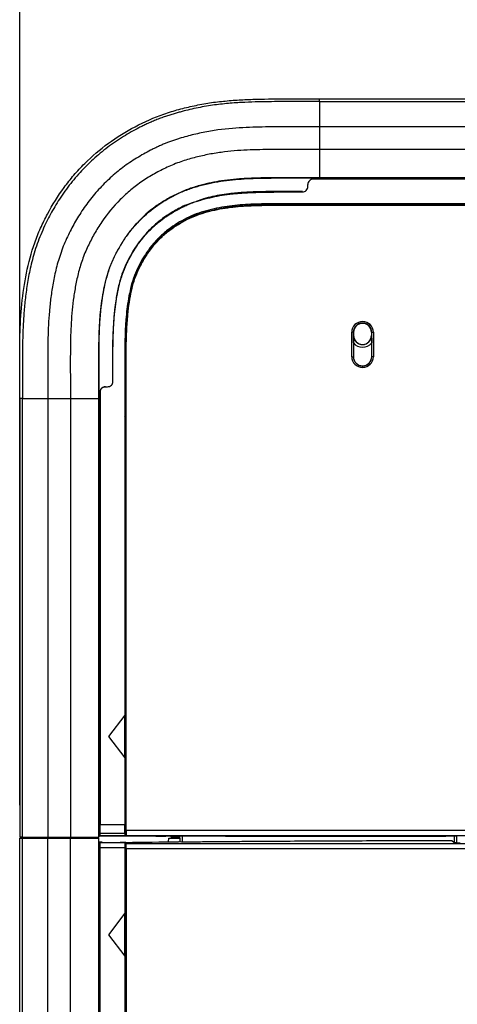
# Model space of a CAD drawing. Units: inches. Extents: x 0.3 to 16.7, y 0.1 to 10.9.
# Drawn here: x 3 to 3.6, y 6 to 7.2 of the extents above; entities that cross this region are included whole.
import ezdxf

# ---------------------------------------------------------------- set-up
doc = ezdxf.new("R2010")
doc.units = ezdxf.units.IN
doc.header["$MEASUREMENT"] = 0
doc.layers.add('FORMAT', color=7, linetype='Continuous')
doc.styles.add('SLDTEXTSTYLE2', font='TXT', dxfattribs={"width": 0.75})
doc.dimstyles.new('SLDDIMSTYLE0', dxfattribs={"dimtxt": 0.137795, "dimasz": 0.14, "dimexe": 0, "dimexo": 0.0625, "dimgap": 0.034449, "dimtad": 1, "dimdec": 6, "dimlfac": 3, "dimrnd": 1e-09, "dimzin": 12, "dimdsep": 46, "dimlunit": 5, "dimtxsty": 'SLDTEXTSTYLE2', "dimblk1": 'CLOSED', "dimblk2": 'CLOSED', "dimsah": 1, "dimcen": 0.09, "dimadec": 0, "dimazin": 3, "dimtfac": 1, "dimtofl": 0, "dimtmove": 0, "dimatfit": 3, "dimldrblk": 'CLOSED', "dimfxl": 1, "dimfrac": 2, "dimtolj": 1, "dimtzin": 12, "dimarcsym": 0})

# ---------------------------------------------------------------- blocks, each defined once
blk = doc.blocks.new('_Closed')
at = {"color": 0, "linetype": 'ByBlock', "lineweight": -2}
for p, q in [((-1, 0.166667), (0, 0)), ((-1, 0.166667), (-1, -0.166667)), ((0, 0), (-1, -0.166667)), ((0, 0), (-1, 0))]:
    blk.add_line(p, q, dxfattribs=at)
blk = doc.blocks.new('_D')
at = {"layer": 'FORMAT'}
for p, q in [((3.9754, 7.9275), (3.9334, 7.9275)), ((3.9334, 7.9275), (3.9334, 7.7088)), ((4.5354, 7.9275), (4.5774, 7.9275)), ((4.5774, 7.9275), (4.5774, 7.7088)), ((3.9334, 7.7088), (3.9754, 7.7088)), ((4.5774, 7.7088), (4.5354, 7.7088)), ((4.2068, 7.5147), (4.349, 7.5147)), ((3.0189, 6.2221), (3.0189, 7.3598)), ((5.5119, 6.7597), (5.5119, 7.3598)), ((3.0189, 7.3204), (5.5119, 7.3204))]:
    blk.add_line(p, q, dxfattribs=at)
at = {"layer": 'FORMAT', "xscale": 0.14, "yscale": 0.14, "rotation": 180}
blk.add_blockref('_Closed', (3.0189, 7.3204, 0.291), dxfattribs=at)
at = {"layer": 'FORMAT', "xscale": 0.14, "yscale": 0.14}
blk.add_blockref('_Closed', (5.5119, 7.3204, 0.291), dxfattribs=at)
at = {"layer": 'FORMAT', "char_height": 0.1378, "attachment_point": 1, "style": 'SLDTEXTSTYLE2'}
for s, insert in [('189.97', (3.9754, 7.8864)), ('1', (4.227, 7.6802)), ('"', (4.3692, 7.5977)), ('7', (4.0848, 7.5955)), ('2', (4.227, 7.498))]:
    blk.add_mtext(s, dxfattribs=dict(at, insert=insert))

msp = doc.modelspace()

# ---------------------------------------------------------------- linework, layer by layer
at = {"color": 7, "linetype": 'Continuous', "lineweight": 25}
for p, q in [((3.38607168, 7.08752107), (5.14475158, 7.08752107)), ((3.38607168, 7.08411868), (5.14475158, 7.08411868)), ((3.38607168, 7.08411861), (3.38607168, 7.05318881)), ((5.14475157, 7.05318886), (3.38607168, 7.05318881)), ((3.38607168, 7.05318881), (3.38607168, 7.02553308)), ((5.14475157, 7.02553313), (3.38607168, 7.02553308)), ((3.38607168, 7.02553308), (3.38607168, 6.99086275)), ((3.37818878, 6.98915868), (3.37819667, 6.9891508)), ((4.15642833, 6.9891508), (3.37819667, 6.9891508)), ((5.14475158, 6.99086275), (3.38607168, 6.99086275)), ((3.38607168, 6.99086275), (3.38607168, 6.99063327)), ((3.38607168, 6.99063327), (5.14475158, 6.99063327)), ((4.15642833, 6.9891508), (3.38607168, 6.9891508)), ((3.37163599, 6.98000462), (3.37163599, 6.98259672)), ((3.37163599, 6.98000462), (3.37163599, 6.98259012)), ((4.01253495, 6.95896707), (3.38607168, 6.95896707)), ((3.38607168, 6.95758148), (3.38607168, 6.95726102)), ((3.38607168, 6.95726102), (4.16557257, 6.95726102)), ((3.38695395, 6.95896707), (3.38683275, 6.95758177)), ((3.43863951, 6.95760433), (3.4393681, 6.95896707)), ((3.4394869, 6.95896707), (3.43863998, 6.9574958)), ((3.43863998, 6.9574958), (3.43863998, 6.95760119)), ((4.13417803, 6.9574958), (3.43863998, 6.9574958)), ((3.42542062, 6.77156932), (3.42542062, 6.80149294)), ((3.42738883, 6.80149294), (3.42542062, 6.80149294)), ((3.42738883, 6.80149294), (3.42738883, 6.77156932)), ((3.42738883, 6.80149294), (3.42769867, 6.80149294)), ((3.42749151, 6.79755593), (3.42769867, 6.79755593)), ((3.42769867, 6.79755593), (3.42769867, 6.80149294)), ((3.44989112, 6.80149294), (3.44958128, 6.80149294)), ((3.44958128, 6.80149294), (3.44958128, 6.79755593)), ((3.44978844, 6.79755593), (3.44958128, 6.79755593)), ((3.44989112, 6.80149294), (3.45185933, 6.80149294)), ((3.44989112, 6.77156932), (3.44989112, 6.80149294)), ((3.45185933, 6.80149294), (3.45185933, 6.77156932)), ((3.42743524, 6.78846503), (3.42743524, 6.77156932)), ((3.43863998, 6.78661462), (3.43863998, 6.78640746)), ((3.44984471, 6.77156932), (3.44984471, 6.78846503)), ((3.42542062, 6.77156932), (3.42738883, 6.77156932)), ((3.42743524, 6.77156932), (3.42738883, 6.77156932)), ((3.44984471, 6.77156932), (3.44989112, 6.77156932)), ((3.45185933, 6.77156932), (3.44989112, 6.77156932)), ((3.43863998, 6.76031817), (3.43863998, 6.75834996)), ((3.12380991, 6.73475139), (3.12640566, 6.73475139)), ((3.0188831, 6.7203157), (3.0188831, 6.18272653)), ((3.02227251, 6.18272653), (3.02228908, 6.7203157)), ((3.02228908, 6.7203157), (3.0532171, 6.7203157)), ((3.0532171, 6.7203157), (3.05321707, 6.18272653)), ((3.0532171, 6.7203157), (3.08087282, 6.7203157)), ((3.08087282, 6.7203157), (3.08087279, 6.18272653)), ((3.08087282, 6.7203157), (3.11554355, 6.7203157)), ((3.11554313, 6.7203157), (3.11554313, 6.18272653)), ((3.11554316, 6.7203157), (3.1157726, 6.7203157)), ((3.1157726, 6.18272653), (3.1157726, 6.7203157)), ((3.11725508, 6.7203157), (3.11725508, 6.19847456)), ((3.1474388, 6.7203157), (3.1474388, 6.33233283)), ((3.14883036, 6.71955518), (3.1474388, 6.71943343)), ((3.14883066, 6.7203157), (3.14914485, 6.7203157)), ((3.14914485, 6.1911997), (3.14914485, 6.7203157)), ((3.1474388, 6.69846674), (3.14882237, 6.69978692)), ((3.14891008, 6.6997869), (3.1474388, 6.69838958)), ((3.14882248, 6.6997869), (3.14891008, 6.6997869)), ((3.14891008, 6.6997869), (3.14891008, 6.18446026)), ((3.1474388, 6.33233283), (3.12775376, 6.30608611)), ((3.1474388, 6.27983939), (3.1474388, 6.33233283)), ((3.12775376, 6.30608611), (3.1474388, 6.27983939)), ((3.1474388, 6.27983939), (3.1474388, 6.19847456)), ((3.1157726, 6.19847456), (3.11725508, 6.19847456)), ((3.11725508, 6.18783012), (3.11725508, 6.19847456)), ((3.11725508, 6.19847456), (3.1474388, 6.19847456)), ((3.1474388, 6.18783012), (3.1474388, 6.19847456)), ((3.14914485, 6.1911997), (5.00079767, 6.1911997)), ((3.01888481, 4.05458618), (3.01888481, 6.1814142)), ((3.02224734, 4.05458618), (3.02224734, 6.1814142)), ((3.02225659, 6.1814142), (3.05321707, 6.1814142)), ((3.02227251, 6.18272654), (3.05321707, 6.18272653)), ((3.03298478, 6.1814142), (3.03298936, 6.18272653)), ((3.03691671, 6.18272653), (3.03691213, 6.1814142)), ((3.04769998, 6.18272653), (3.04769998, 6.1814142)), ((3.04797484, 6.18272653), (3.04797484, 6.1814142)), ((3.05027113, 6.18272653), (3.05027106, 6.1814142)), ((3.05321707, 6.18272653), (3.08087279, 6.18272653)), ((3.05321707, 4.05458618), (3.05321707, 6.1814142)), ((3.05321707, 6.1814142), (3.08087745, 6.1814142)), ((3.08087279, 6.18272653), (3.11554313, 6.18272653)), ((3.08087745, 4.05458618), (3.08087745, 6.1814142)), ((3.08087745, 6.1814142), (3.11552021, 6.1814142)), ((3.11552021, 4.05458618), (3.11552021, 6.1814142)), ((3.11574969, 6.1814142), (3.11552021, 6.1814142)), ((3.11554313, 6.18272653), (3.1157726, 6.18272653)), ((3.11574969, 4.05458618), (3.11574969, 6.1814142)), ((3.1157726, 6.18783012), (3.11725508, 6.18783012)), ((3.11725508, 6.18463827), (3.1157726, 6.18463827)), ((3.11725508, 6.18458051), (3.1157726, 6.18458051)), ((3.1157726, 6.18446285), (3.14286311, 6.18448353)), ((3.11725508, 6.18463827), (3.11725508, 6.18783012)), ((3.11725508, 6.18783012), (3.1474388, 6.18783012)), ((3.11725508, 6.18458051), (3.11725508, 6.18463827)), ((3.1474388, 6.18463827), (3.11725508, 6.18463827)), ((3.12250442, 6.18446026), (3.12250442, 6.18446799)), ((3.12250442, 6.18446026), (3.12250442, 6.18442088)), ((3.12250442, 6.18446026), (3.14891008, 6.18446026)), ((3.14286311, 6.18448353), (3.1474388, 6.18453112)), ((3.1474388, 6.18783012), (3.1474388, 6.18463827)), ((3.1474388, 6.18453112), (3.1474388, 6.18463827)), ((3.14891008, 6.18446026), (3.14908809, 6.18463827)), ((5.00079767, 6.18463827), (3.14908809, 6.18463827)), ((3.19775385, 6.18421282), (3.19971871, 6.18427215)), ((3.20107695, 6.17701346), (3.20135862, 6.18141419)), ((3.20130749, 6.1814142), (3.20135847, 6.1814142)), ((3.20135862, 6.1814142), (3.21485324, 6.1814142)), ((3.20706585, 6.18272653), (3.2040214, 6.18272653)), ((3.21136366, 6.18272653), (3.20706585, 6.18272653)), ((3.21485324, 6.18272653), (3.21136366, 6.18272653)), ((3.21485324, 6.1814142), (3.21485324, 6.1843692)), ((3.21485324, 6.1814142), (3.21485324, 6.1769511)), ((3.21832004, 6.17668327), (3.21832004, 6.1843617)), ((3.54047487, 6.18393205), (3.54154781, 6.18446848)), ((3.5485874, 6.17839467), (3.5517977, 6.17582702)), ((3.55075205, 6.18457428), (3.55075205, 6.17666334)), ((3.55394543, 6.17569069), (3.5539789, 6.18492627)), ((3.11987975, 6.17650013), (3.11574969, 6.17648746)), ((3.11574969, 6.17627937), (3.11725376, 6.17627937)), ((3.11574969, 6.17622161), (3.11725463, 6.17622161)), ((3.11725463, 6.16966018), (3.11574969, 6.16966018)), ((3.11725376, 6.17627938), (3.11725508, 6.17627938)), ((3.11725376, 6.17622161), (3.11725376, 6.17627937)), ((3.11725376, 4.05458618), (3.11725376, 6.16966018)), ((3.11725508, 6.17622161), (3.11725508, 6.17627938)), ((3.11725508, 6.17622161), (3.1474388, 6.17622161)), ((3.11725508, 6.16966018), (3.11725508, 6.17622161)), ((3.11725508, 4.05458618), (3.11725508, 6.16966018)), ((3.1474388, 6.16966018), (3.11725508, 6.16966018)), ((3.11987975, 6.17650013), (3.11987975, 6.1763939)), ((3.11987975, 6.1763939), (3.14286311, 6.17637636)), ((3.14875114, 6.17645896), (3.14167759, 6.17637726)), ((3.1474388, 6.17632877), (3.14286311, 6.17637636)), ((3.1474388, 6.17632877), (3.1474388, 6.17622161)), ((3.1474388, 6.17622161), (3.1474388, 6.16966018)), ((3.14891008, 6.17579119), (3.1474388, 6.17579119)), ((3.1474388, 6.16966018), (3.1474388, 6.08955068)), ((3.14875114, 6.1764586), (3.14875114, 6.17645896)), ((3.14891008, 4.19207111), (3.14891008, 6.17579119)), ((3.14891008, 6.17579119), (3.14908959, 6.17507286)), ((3.14908959, 6.17507286), (5.38173367, 6.17507286)), ((3.14914485, 6.16851518), (3.14914485, 4.05458618)), ((5.3816784, 6.16851518), (3.14914485, 6.16851518)), ((3.2170498, 6.17667251), (3.21338975, 6.17713671)), ((3.1474388, 6.08955068), (3.12775376, 6.06330396)), ((3.1474388, 6.03705724), (3.1474388, 6.08955068)), ((3.12775376, 6.06330396), (3.1474388, 6.03705724)), ((3.1474388, 6.03705724), (3.1474388, 5.22360085))]:
    msp.add_line(p, q, dxfattribs=at)
for centre, radius, start, end in [((3.37819767, 6.98259701), 0.00656168, 90, 180.00250475), ((3.37819767, 6.98259701), 0.00656168, 89.89491827, 90), ((3.36507431, 6.98000462), 0.00656168, 269.8479244, 0), ((3.43863998, 6.80149294), 0.01321935, 0, 180), ((3.43863998, 6.80149294), 0.01125115, 0, 180), ((3.43863998, 6.80149294), 0.01094131, 0, 180), ((3.43863998, 6.79755593), 0.01114847, 180, 270), ((3.43863998, 6.79755593), 0.01094131, 180, 270), ((3.43863998, 6.79755593), 0.01114847, 270, 0), ((3.43863998, 6.79755593), 0.01094131, 270, 0), ((3.43863998, 6.79755593), 0.01442881, 219.0539448, 320.9460552), ((3.43863998, 6.77156932), 0.01321935, 180, 270), ((3.43863998, 6.77156932), 0.01125115, 180, 270), ((3.43863998, 6.77156932), 0.01120474, 180, 360), ((3.43863998, 6.77156932), 0.01321935, 270, 360), ((3.43863998, 6.77156932), 0.01125115, 270, 360), ((3.12640566, 6.74131307), 0.00656168, 270, 0.14038401)]:
    msp.add_arc(centre, radius, start, end, dxfattribs=at)
for points, knots in [([(3.0188848, 6.7203157), (3.0188848, 6.73317927), (3.01891657, 6.74604236), (3.01890988, 6.77177126), (3.01886076, 6.78463434), (3.01950906, 6.81033884), (3.02020105, 6.82318273), (3.0227845, 6.84883624), (3.02457688, 6.86154825), (3.02960979, 6.8866365), (3.03287029, 6.8990084), (3.03930897, 6.91720987), (3.04172688, 6.92324104), (3.04700479, 6.93499915), (3.04987267, 6.94073931), (3.05893527, 6.95768155), (3.06562858, 6.96857461), (3.07700462, 6.9840947), (3.08101568, 6.98913416), (3.08948125, 6.99894158), (3.09389319, 7.00365938), (3.10752549, 7.01725374), (3.11719471, 7.02557823), (3.13779202, 7.04063184), (3.14871397, 7.04737817), (3.17164508, 7.05946398), (3.18335047, 7.06476164), (3.20146194, 7.07100303), (3.20757842, 7.07284648), (3.21991987, 7.07620202), (3.22614484, 7.07771331), (3.23869868, 7.08041788), (3.24504015, 7.08161621), (3.25779828, 7.08356672), (3.26418739, 7.08428283), (3.2769826, 7.08547748), (3.28338106, 7.08603277), (3.29619094, 7.08674902), (3.30260338, 7.08697552), (3.32184832, 7.08746008), (3.33469001, 7.08752112), (3.36037829, 7.0875674), (3.37322531, 7.08752108), (3.38607168, 7.08752108)], [0, 0, 0, 0, 0.0625, 0.0625, 0.125, 0.125, 0.1875, 0.1875, 0.25, 0.25, 0.3125, 0.3125, 0.34375, 0.34375, 0.375, 0.375, 0.4375, 0.4375, 0.46875, 0.46875, 0.5, 0.5, 0.5625, 0.5625, 0.625, 0.625, 0.6875, 0.6875, 0.71875, 0.71875, 0.75, 0.75, 0.78125, 0.78125, 0.8125, 0.8125, 0.84375, 0.84375, 0.875, 0.875, 0.9375, 0.9375, 1, 1, 1, 1]), ([(3.38607168, 7.08411861), (3.37661067, 7.08411857), (3.36702191, 7.08415197), (3.34739097, 7.0841823), (3.33739444, 7.08417643), (3.31681926, 7.08398727), (3.30615891, 7.0837966), (3.28885016, 7.08300057), (3.28287269, 7.08263981), (3.27048531, 7.08160021), (3.26405985, 7.08092139), (3.25413903, 7.07956892), (3.25079328, 7.07906289), (3.24405037, 7.07793083), (3.24063609, 7.07730018), (3.23046827, 7.07524429), (3.22400543, 7.07371684), (3.21607779, 7.07163219), (3.2145054, 7.07120887), (3.211241, 7.07030328), (3.20956577, 7.06982523), (3.20613483, 7.06881142), (3.2043847, 7.06827767), (3.2008828, 7.06716983), (3.19910516, 7.06658675), (3.19534834, 7.06530061), (3.1933423, 7.06458727), (3.18935504, 7.06309336), (3.18735993, 7.06231237), (3.18351299, 7.06074516), (3.18166923, 7.05996129), (3.17803522, 7.05836518), (3.17626572, 7.05756149), (3.17288941, 7.05598595), (3.1712886, 7.05521795), (3.16807416, 7.05364521), (3.16329624, 7.051255), (3.15857272, 7.0487241), (3.1489934, 7.0433484), (3.14255536, 7.03941413), (3.13287018, 7.0328137), (3.12967605, 7.03052092), (3.12346986, 7.02583296), (3.11438002, 7.01861368), (3.10593776, 7.01087689), (3.09523789, 7.00018034), (3.09002468, 6.99448394), (3.08002438, 6.98246295), (3.07525193, 6.97615489), (3.06640495, 6.96311328), (3.06257531, 6.9567927), (3.05578822, 6.94475631), (3.05260023, 6.93870658), (3.04612256, 6.9249541), (3.04297182, 6.91738601), (3.03757753, 6.90207554), (3.03542611, 6.89471517), (3.03185997, 6.88059416), (3.03042745, 6.87376422), (3.02807599, 6.86077155), (3.02712208, 6.85450812), (3.02551557, 6.84203415), (3.02487066, 6.83586262), (3.02384691, 6.8238241), (3.02346461, 6.81793265), (3.02259548, 6.80065646), (3.02237616, 6.78968142), (3.02219843, 6.76877688), (3.02222104, 6.75887383), (3.02226536, 6.73941187), (3.02228905, 6.72984592), (3.02228908, 6.7203157)], [0, 0, 0, 0, 0.0625, 0.0625, 0.125, 0.125, 0.1875, 0.1875, 0.21875, 0.21875, 0.25, 0.25, 0.265625, 0.265625, 0.28125, 0.28125, 0.3125, 0.3125, 0.3203125, 0.3203125, 0.328125, 0.328125, 0.3359375, 0.3359375, 0.34375, 0.34375, 0.3515625, 0.3515625, 0.359375, 0.359375, 0.3671875, 0.3671875, 0.375, 0.375, 0.3828125, 0.3828125, 0.390625, 0.40625, 0.40625, 0.4375, 0.4375, 0.453125, 0.453125, 0.46875, 0.5, 0.5, 0.53125, 0.53125, 0.5625, 0.5625, 0.59375, 0.59375, 0.625, 0.625, 0.65625, 0.65625, 0.6875, 0.6875, 0.71875, 0.71875, 0.75, 0.75, 0.78125, 0.78125, 0.8125, 0.8125, 0.875, 0.875, 0.9375, 0.9375, 1, 1, 1, 1]), ([(3.38607168, 7.05318881), (3.36701566, 7.05318881), (3.34758642, 7.05333986), (3.31731825, 7.05305987), (3.30697765, 7.05287269), (3.28513275, 7.05186569), (3.27363284, 7.05101049), (3.25561857, 7.04855558), (3.24949847, 7.04753704), (3.23726615, 7.04506341), (3.23134342, 7.04366532), (3.22261145, 7.04136966), (3.21968031, 7.04056272), (3.21507813, 7.03920282), (3.21352294, 7.03872834), (3.21041389, 7.03774419), (3.20884387, 7.03722891), (3.20395048, 7.03555402), (3.20042186, 7.03423718), (3.19546666, 7.0322177), (3.19386904, 7.0315388), (3.19071002, 7.03015154), (3.18916247, 7.02944887), (3.18617535, 7.0280549), (3.18473964, 7.02736621), (3.18186307, 7.02595861), (3.17758117, 7.02381637), (3.17334998, 7.02155003), (3.16482672, 7.01676781), (3.15914661, 7.01329239), (3.14787941, 7.00561413), (3.14244016, 7.00149943), (3.13209187, 6.99287849), (3.12715724, 6.98835655), (3.1177495, 6.97895162), (3.11317947, 6.97395861), (3.10443947, 6.96345456), (3.10027947, 6.95795505), (3.09257316, 6.94659491), (3.08918302, 6.94101034), (3.08306267, 6.93015675), (3.08018365, 6.92468475), (3.07449698, 6.91261206), (3.07178193, 6.90608391), (3.06710957, 6.89282252), (3.0652145, 6.88635525), (3.06204587, 6.87380847), (3.06075731, 6.86767995), (3.05861513, 6.85584418), (3.05773527, 6.85007419), (3.05625205, 6.83856134), (3.05565434, 6.83284398), (3.0546988, 6.82160515), (3.05433862, 6.81606746), (3.05351523, 6.79971301), (3.05330187, 6.78916286), (3.05312756, 6.76875976), (3.05314932, 6.75892539), (3.05319337, 6.73949326), (3.0532171, 6.7298905), (3.0532171, 6.7203157)], [0, 0, 0, 0, 0.125, 0.125, 0.1875, 0.1875, 0.25, 0.25, 0.28125, 0.28125, 0.3125, 0.3125, 0.328125, 0.328125, 0.3359375, 0.3359375, 0.34375, 0.34375, 0.359375, 0.359375, 0.3671875, 0.3671875, 0.375, 0.375, 0.3828125, 0.3828125, 0.390625, 0.40625, 0.40625, 0.4375, 0.4375, 0.46875, 0.46875, 0.5, 0.5, 0.53125, 0.53125, 0.5625, 0.5625, 0.59375, 0.59375, 0.625, 0.625, 0.65625, 0.65625, 0.6875, 0.6875, 0.71875, 0.71875, 0.75, 0.75, 0.78125, 0.78125, 0.8125, 0.8125, 0.875, 0.875, 0.9375, 0.9375, 1, 1, 1, 1]), ([(3.38607168, 7.02553308), (3.36689584, 7.02553308), (3.34750093, 7.02568279), (3.31776442, 7.02540606), (3.30770974, 7.02522196), (3.28696771, 7.02426352), (3.27627875, 7.02345924), (3.25989844, 7.02122785), (3.2543923, 7.02031129), (3.24334454, 7.01807687), (3.23790477, 7.01679443), (3.22987132, 7.01468288), (3.22719044, 7.01394405), (3.22170304, 7.01232257), (3.2189619, 7.01146073), (3.2133218, 7.00953074), (3.21038147, 7.00843271), (3.20474644, 7.00613506), (3.20201385, 7.00492739), (3.19673561, 7.00246413), (3.19418735, 7.00121436), (3.1890906, 6.9986051), (3.1865633, 6.99725192), (3.17898434, 6.99300034), (3.17398196, 6.9899352), (3.16418691, 6.98326045), (3.15946714, 6.97968973), (3.15044553, 6.97217287), (3.14613106, 6.96821953), (3.13375258, 6.9558445), (3.1260016, 6.94660954), (3.11597211, 6.93182461), (3.11297497, 6.92689816), (3.10745084, 6.91710218), (3.1048481, 6.91214675), (3.09986876, 6.90157608), (3.09754331, 6.89597782), (3.09351652, 6.88454867), (3.09185069, 6.87887998), (3.08903753, 6.86774084), (3.08787772, 6.86223951), (3.08592269, 6.85143821), (3.08510907, 6.84610944), (3.08304965, 6.8301293), (3.08220655, 6.81957638), (3.08116331, 6.79886938), (3.0809553, 6.78869916), (3.0807841, 6.76874446), (3.08080516, 6.7589715), (3.08084902, 6.73956604), (3.08087282, 6.72993036), (3.08087282, 6.7203157)], [0, 0, 0, 0, 0.125, 0.125, 0.1875, 0.1875, 0.25, 0.25, 0.28125, 0.28125, 0.3125, 0.3125, 0.328125, 0.328125, 0.34375, 0.34375, 0.359375, 0.359375, 0.375, 0.375, 0.390625, 0.390625, 0.40625, 0.40625, 0.4375, 0.4375, 0.46875, 0.46875, 0.5, 0.5, 0.5625, 0.5625, 0.59375, 0.59375, 0.625, 0.625, 0.65625, 0.65625, 0.6875, 0.6875, 0.71875, 0.71875, 0.75, 0.75, 0.8125, 0.8125, 0.875, 0.875, 0.9375, 0.9375, 1, 1, 1, 1]), ([(3.1157726, 6.7203157), (3.1157726, 6.73010548), (3.11579227, 6.73988344), (3.11580567, 6.7594736), (3.1157594, 6.76927411), (3.11592373, 6.79849453), (3.11659132, 6.81771229), (3.11970972, 6.84141821), (3.12043073, 6.84616784), (3.12214241, 6.85556896), (3.12313545, 6.86023881), (3.12548438, 6.86951564), (3.12685018, 6.87413355), (3.13003213, 6.88316833), (3.13184677, 6.88755544), (3.13588792, 6.89615337), (3.13811551, 6.9004167), (3.14283505, 6.90881153), (3.145308, 6.91287625), (3.15063334, 6.92077646), (3.15350304, 6.92459742), (3.15961734, 6.93199574), (3.16285061, 6.93555634), (3.17291269, 6.94569741), (3.18014805, 6.95182967), (3.19578589, 6.96262858), (3.20432406, 6.96741321), (3.21741741, 6.97363539), (3.22174989, 6.97547731), (3.2283813, 6.97781329), (3.23068342, 6.97856122), (3.2352878, 6.97995804), (3.23761905, 6.98061715), (3.24939577, 6.98377736), (3.25898641, 6.98584581), (3.27321921, 6.98781877), (3.27801257, 6.98827556), (3.2878088, 6.98915304), (3.2926271, 6.98953481), (3.29983248, 6.98989434), (3.30229692, 6.98999765), (3.30717645, 6.99017016), (3.31450881, 6.99038209), (3.32187856, 6.99048804), (3.34651889, 6.99076156), (3.36626232, 6.99063327), (3.38607168, 6.99063327)], [0, 0, 0, 0, 0.0625, 0.0625, 0.125, 0.125, 0.25, 0.25, 0.28125, 0.28125, 0.3125, 0.3125, 0.34375, 0.34375, 0.375, 0.375, 0.40625, 0.40625, 0.4375, 0.4375, 0.46875, 0.46875, 0.5, 0.5, 0.5625, 0.5625, 0.625, 0.625, 0.65625, 0.65625, 0.671875, 0.671875, 0.6875, 0.6875, 0.75, 0.75, 0.78125, 0.78125, 0.8125, 0.8125, 0.828125, 0.828125, 0.84375, 0.875, 0.875, 1, 1, 1, 1]), ([(3.38607168, 6.99086275), (3.36580107, 6.99086275), (3.34558725, 6.99099368), (3.32038257, 6.99069712), (3.31535708, 6.99061807), (3.30534017, 6.99035365), (3.30032284, 6.99017927), (3.29293569, 6.98975248), (3.29046645, 6.98957607), (3.28549946, 6.989178), (3.28298651, 6.98895553), (3.27551575, 6.98826529), (3.27064858, 6.9877445), (3.26577898, 6.98699992)], [0, 0, 0, 0, 0.5, 0.5, 0.625, 0.625, 0.75, 0.75, 0.8125, 0.8125, 0.875, 0.875, 1, 1, 1, 1]), ([(3.37819667, 6.9891508), (3.37742337, 6.9891508), (3.37658914, 6.98900989), (3.37497392, 6.98837048), (3.37419793, 6.98786983), (3.37291696, 6.98658886), (3.3724163, 6.98581287), (3.3717769, 6.98419765), (3.37163599, 6.98336342), (3.37163599, 6.98259012)], [0, 0, 0, 0, 0.25, 0.25, 0.5, 0.5, 0.75, 0.75, 1, 1, 1, 1]), ([(3.24113794, 6.98179616), (3.23859191, 6.98112483), (3.23606407, 6.98042239), (3.23108147, 6.9789302), (3.22859417, 6.97812935), (3.22141454, 6.97560677), (3.21673684, 6.97359111), (3.20732765, 6.96906413), (3.20268417, 6.96661572), (3.19368394, 6.96135488), (3.18934142, 6.95855168), (3.18519011, 6.95554656)], [0, 0, 0, 0, 0.125, 0.125, 0.25, 0.25, 0.5, 0.5, 0.75, 0.75, 1, 1, 1, 1]), ([(3.36505846, 6.97403307), (3.36031813, 6.97404068), (3.35009047, 6.97405712), (3.33360816, 6.97401748), (3.31468648, 6.97379136), (3.29572423, 6.9731482), (3.27926875, 6.9718412), (3.26252353, 6.96941529), (3.24810697, 6.96671866), (3.23798419, 6.96290037), (3.23500049, 6.96177493)], [0, 0, 0, 0, 0.1082854396, 0.2336349493, 0.3765728162, 0.5406338641, 0.6671216096, 0.753301615, 0.9272854192, 1, 1, 1, 1]), ([(3.13296732, 6.74132915), (3.13294836, 6.74906658), (3.1329311, 6.75682057), (3.13295354, 6.77235993), (3.13298078, 6.78014872), (3.1334198, 6.80377926), (3.13418339, 6.81977526), (3.13692818, 6.84007806), (3.13756976, 6.84414944), (3.13907699, 6.85228188), (3.13993679, 6.85634625), (3.14200272, 6.86454641), (3.14320779, 6.86866538), (3.14608513, 6.87688531), (3.14780112, 6.88102958), (3.15058996, 6.88691037), (3.15155223, 6.88882453), (3.15350714, 6.89256454), (3.15449811, 6.89439368), (3.15760475, 6.8999059), (3.15979434, 6.90352338), (3.16344205, 6.90894458), (3.16469641, 6.91071408), (3.16731079, 6.91420957), (3.16867482, 6.91593704), (3.17286095, 6.92097118), (3.17578979, 6.92415735), (3.1819154, 6.93028442), (3.18512493, 6.93323793), (3.19185935, 6.93882666), (3.19534476, 6.941425), (3.20247037, 6.9462422), (3.206123, 6.94846901), (3.2116763, 6.95156701), (3.21355011, 6.95256261), (3.21723137, 6.95445385), (3.21913621, 6.95539749), (3.22206127, 6.95676816), (3.22304913, 6.95721837), (3.22505211, 6.95810154), (3.22604354, 6.95852628), (3.22924141, 6.95983181), (3.23135276, 6.96060629), (3.23757422, 6.962713), (3.24153657, 6.96384257), (3.24951198, 6.96594439), (3.25348487, 6.96688367), (3.26155287, 6.96858374), (3.26567242, 6.96933651), (3.27805537, 6.97119143), (3.28625658, 6.97192083), (3.3023628, 6.97286835), (3.31027626, 6.97309615), (3.33392806, 6.97353893), (3.3495168, 6.97348421), (3.36505689, 6.97344297)], [0, 0, 0, 0, 0.0625, 0.0625, 0.125, 0.125, 0.25, 0.25, 0.28125, 0.28125, 0.3125, 0.3125, 0.34375, 0.34375, 0.375, 0.375, 0.390625, 0.390625, 0.40625, 0.40625, 0.4375, 0.4375, 0.453125, 0.453125, 0.46875, 0.46875, 0.5, 0.5, 0.53125, 0.53125, 0.5625, 0.5625, 0.59375, 0.59375, 0.609375, 0.609375, 0.625, 0.625, 0.6328125, 0.6328125, 0.640625, 0.640625, 0.65625, 0.65625, 0.6875, 0.6875, 0.71875, 0.71875, 0.75, 0.75, 0.8125, 0.8125, 0.875, 0.875, 1, 1, 1, 1]), ([(3.13296732, 6.74132915), (3.13295409, 6.75082787), (3.13293241, 6.76639353), (3.13305907, 6.79058878), (3.13389381, 6.81268837), (3.13579289, 6.83297669), (3.13825657, 6.84848911), (3.140924, 6.86092582), (3.14452943, 6.87306733), (3.14896322, 6.88377193), (3.15347397, 6.89267353), (3.15766135, 6.90008162), (3.16295804, 6.90845419), (3.16984631, 6.9176691), (3.1786912, 6.92733656), (3.18837574, 6.93619424), (3.19865413, 6.94390215), (3.20958041, 6.95059021), (3.21915451, 6.95550912), (3.22720293, 6.95905986), (3.23322071, 6.96129655), (3.2393138, 6.96319986), (3.24743457, 6.96545378), (3.25765426, 6.96788045), (3.27278025, 6.97062531), (3.29293274, 6.97250024), (3.31551607, 6.97329971), (3.34021983, 6.97347827), (3.35585233, 6.97345605), (3.36505689, 6.97344297)], [0, 0, 0, 0, 0.0721397176, 0.1182161063, 0.1837519416, 0.2400377583, 0.2728478467, 0.3029875462, 0.3365851546, 0.3688851602, 0.3908280523, 0.4123450729, 0.4334897591, 0.4660369814, 0.4995709906, 0.5328583926, 0.5655730981, 0.5969786237, 0.6300443899, 0.6472415228, 0.663761945, 0.6787705727, 0.6957089024, 0.7277609851, 0.7585090541, 0.812386088, 0.8812762667, 0.9300943777, 1, 1, 1, 1]), ([(3.23139125, 6.96048432), (3.22779532, 6.9593061), (3.21897949, 6.95641759), (3.20589527, 6.94903226), (3.19163136, 6.93968488), (3.177049, 6.92673884), (3.16261981, 6.90985156), (3.15157431, 6.89080727), (3.14369492, 6.87276053), (3.13928831, 6.85650209), (3.13596538, 6.83833877), (3.13357, 6.81644113), (3.13245821, 6.79047423), (3.13236142, 6.76482557), (3.13238074, 6.7483366), (3.13238895, 6.74132773)], [0, 0, 0, 0, 0.0434866165, 0.106612274, 0.1720628241, 0.2395979468, 0.3303038158, 0.426489617, 0.4918687653, 0.5564693137, 0.6198884464, 0.7044190972, 0.8100044653, 0.9192398094, 1, 1, 1, 1]), ([(3.18519011, 6.95554656), (3.17699061, 6.94961098), (3.16944634, 6.94287727), (3.15901336, 6.93166631), (3.15569495, 6.92774062), (3.14951818, 6.91962686), (3.14667084, 6.91542457), (3.14400914, 6.91108848)], [0, 0, 0, 0, 0.5, 0.5, 0.75, 0.75, 1, 1, 1, 1]), ([(3.38607168, 6.95896707), (3.36878324, 6.95896707), (3.35149202, 6.95909741), (3.32556269, 6.95894201), (3.31692084, 6.9588312), (3.29964407, 6.95828568), (3.29100915, 6.95785054), (3.27807082, 6.95654147), (3.2737671, 6.95599262), (3.26524361, 6.95460339), (3.26101782, 6.95375794), (3.25261906, 6.95184548), (3.2484459, 6.95077927), (3.24016244, 6.94838311), (3.23605244, 6.94705196), (3.22799791, 6.94369546), (3.22410832, 6.94179208), (3.21647277, 6.93777964), (3.21274933, 6.93562902), (3.2055392, 6.93096543), (3.20205196, 6.9284533), (3.19534724, 6.92301611), (3.19212148, 6.92007708), (3.18594512, 6.91389577), (3.18302654, 6.91068392), (3.17758161, 6.90397996), (3.17506697, 6.90047948), (3.17040647, 6.89321499), (3.16823451, 6.88946964), (3.16413525, 6.88180412), (3.16219526, 6.87788409), (3.15719842, 6.86593395), (3.15494008, 6.85765076), (3.15150299, 6.84076597), (3.15030895, 6.83215436), (3.14777338, 6.80640589), (3.14746934, 6.7891955), (3.1473271, 6.7547597), (3.1474388, 6.7375359), (3.1474388, 6.7203157)], [0, 0, 0, 0, 0.125, 0.125, 0.1875, 0.1875, 0.25, 0.25, 0.28125, 0.28125, 0.3125, 0.3125, 0.34375, 0.34375, 0.375, 0.375, 0.40625, 0.40625, 0.4375, 0.4375, 0.46875, 0.46875, 0.5, 0.5, 0.53125, 0.53125, 0.5625, 0.5625, 0.59375, 0.59375, 0.625, 0.625, 0.6875, 0.6875, 0.75, 0.75, 0.875, 0.875, 1, 1, 1, 1]), ([(3.38607168, 6.95758148), (3.3808331, 6.95758616), (3.3698936, 6.95759591), (3.35279616, 6.95764379), (3.33239112, 6.95761239), (3.30915188, 6.9573151), (3.28938932, 6.9563499), (3.27484871, 6.95470719), (3.26476405, 6.95310368), (3.25404469, 6.95075069), (3.24375965, 6.94799812), (3.2349486, 6.94513437), (3.22689369, 6.94156009), (3.21913707, 6.93760599), (3.21137852, 6.9331108), (3.20396175, 6.92809077), (3.19692636, 6.92249716), (3.18997343, 6.91601668), (3.1831689, 6.90872637), (3.17677785, 6.90051934), (3.17121343, 6.89180201), (3.16622486, 6.88278233), (3.16174213, 6.87348021), (3.15805718, 6.86322761), (3.15504505, 6.85156386), (3.15256981, 6.8380354), (3.15055525, 6.82161502), (3.14907455, 6.79933542), (3.14875639, 6.77349237), (3.14879598, 6.74596606), (3.14881919, 6.72879941), (3.14883066, 6.7203157)], [0, 0, 0, 0, 0.03814316, 0.0796525948, 0.1245237761, 0.1867809349, 0.2489770932, 0.2685606816, 0.2933398017, 0.3232839329, 0.3483995892, 0.370822913, 0.3906104937, 0.4124363226, 0.4341338312, 0.4557848409, 0.4775121282, 0.4994284738, 0.5248498569, 0.549955469, 0.5749567603, 0.5999776531, 0.6248955637, 0.6499721988, 0.6790967311, 0.7124668638, 0.7500186574, 0.7994951453, 0.8750130619, 0.9382318079, 1, 1, 1, 1]), ([(3.14914485, 6.7203157), (3.14914485, 6.73747218), (3.14903391, 6.75462871), (3.14917309, 6.78894139), (3.14947092, 6.80611971), (3.15197606, 6.83173207), (3.15314713, 6.84024165), (3.15655061, 6.85705699), (3.15880992, 6.86537709), (3.16378018, 6.87724616), (3.16568789, 6.88109305), (3.16973569, 6.88865616), (3.17188788, 6.89237011), (3.17652523, 6.89958666), (3.17903436, 6.90307306), (3.18445319, 6.90972346), (3.18734825, 6.91289507), (3.19342063, 6.91895441), (3.19659821, 6.9218438), (3.20327061, 6.92723469), (3.20676115, 6.92973773), (3.21397686, 6.93437621), (3.21770248, 6.93650978), (3.225306, 6.94048166), (3.22916772, 6.94235944), (3.23710458, 6.94561347), (3.24119796, 6.94691798), (3.249445, 6.94927946), (3.25360525, 6.95033055), (3.2619745, 6.95221428), (3.26618518, 6.95304241), (3.27465675, 6.95439247), (3.27891509, 6.95492202), (3.29172064, 6.95618567), (3.30029441, 6.95660568), (3.3174434, 6.95713402), (3.32602204, 6.95724035), (3.35175729, 6.95738947), (3.36891456, 6.95726102), (3.38607168, 6.95726102)], [0, 0, 0, 0, 0.125, 0.125, 0.25, 0.25, 0.3125, 0.3125, 0.375, 0.375, 0.40625, 0.40625, 0.4375, 0.4375, 0.46875, 0.46875, 0.5, 0.5, 0.53125, 0.53125, 0.5625, 0.5625, 0.59375, 0.59375, 0.625, 0.625, 0.65625, 0.65625, 0.6875, 0.6875, 0.71875, 0.71875, 0.75, 0.75, 0.8125, 0.8125, 0.875, 0.875, 1, 1, 1, 1]), ([(3.43863998, 6.95760119), (3.42954829, 6.95759808), (3.41202262, 6.95759211), (3.39450284, 6.95758494), (3.38607168, 6.95758148)], [0, 0, 0, 0, 0.5187638729, 1, 1, 1, 1]), ([(3.14400914, 6.91108847), (3.14156376, 6.90710479), (3.13924358, 6.90298152), (3.13489358, 6.89465103), (3.13288435, 6.89045709), (3.12749168, 6.87756279), (3.12478723, 6.86846719), (3.1227575, 6.85933102)], [0, 0, 0, 0, 0.25, 0.25, 0.5, 0.5, 1, 1, 1, 1]), ([(3.11849638, 6.83384824), (3.11824286, 6.83165635), (3.11774783, 6.82737635), (3.11717975, 6.82109525), (3.11673049, 6.81511859), (3.11638809, 6.80944841), (3.11613078, 6.80408846), (3.11593847, 6.7990414), (3.11584951, 6.79578088), (3.11580647, 6.79420325)], [0, 0, 0, 0, 0.16651762556, 0.32515091063, 0.47592311879, 0.61883299768, 0.7538405504, 0.88089359062, 1, 1, 1, 1]), ([(3.11580647, 6.79420325), (3.11549989, 6.78201233), (3.11555349, 6.7696917), (3.11557986, 6.74499586), (3.11554315, 6.73265934), (3.11554315, 6.7203157)], [0, 0, 0, 0, 0.5, 0.5, 1, 1, 1, 1]), ([(3.42743524, 6.78846503), (3.42743539, 6.78875015), (3.42743571, 6.78933844), (3.4274381, 6.79024154), (3.42744185, 6.79119005), (3.42744714, 6.7921838), (3.42745558, 6.79348746), (3.42747039, 6.79529079), (3.42748372, 6.79672095), (3.42749151, 6.79755593)], [0, 0, 0, 0, 0.08776444292, 0.18108752399, 0.28066062092, 0.38705333663, 0.50073280898, 0.70851283027, 1, 1, 1, 1]), ([(3.44978844, 6.79755593), (3.44979519, 6.79684282), (3.44980543, 6.79576071), (3.44981781, 6.79430198), (3.44982767, 6.79301144), (3.44983661, 6.79157089), (3.44984335, 6.7899833), (3.44984427, 6.78895453), (3.44984471, 6.78846503)], [0, 0, 0, 0, 0.2497298601, 0.3789529923, 0.499377714, 0.6833842294, 0.849349736, 1, 1, 1, 1]), ([(3.11724824, 6.72817871), (3.11725845, 6.72846312), (3.11727888, 6.72903259), (3.11745417, 6.72987774), (3.11777213, 6.73082769), (3.11831308, 6.73184986), (3.1191294, 6.73284713), (3.12012879, 6.73367705), (3.12127009, 6.73428109), (3.12251414, 6.73468149), (3.12337645, 6.73472801), (3.12380991, 6.73475139)], [0, 0, 0, 0, 0.0827372322, 0.1656657608, 0.2502110975, 0.3738654894, 0.4999982762, 0.6231500429, 0.7494739975, 0.8740663584, 1, 1, 1, 1]), ([(3.12380991, 6.73475139), (3.12352816, 6.73474049), (3.12296082, 6.73471855), (3.12211504, 6.7345392), (3.12116522, 6.73422259), (3.12014285, 6.73368008), (3.11915218, 6.73287058), (3.11832469, 6.73186729), (3.1177242, 6.73072502), (3.11731632, 6.72947582), (3.11727102, 6.72861237), (3.11724824, 6.72817821)], [0, 0, 0, 0, 0.0819892698, 0.1650990593, 0.2507283646, 0.3730395398, 0.4998327422, 0.6209617308, 0.7491559135, 0.8738699172, 1, 1, 1, 1]), ([(3.14883066, 6.7203157), (3.14882926, 6.71690752), (3.14882644, 6.71006504), (3.14882381, 6.70322165), (3.14882248, 6.6997869)], [0, 0, 0, 0, 0.4980922577, 1, 1, 1, 1]), ([(3.14914485, 6.1911997), (3.14914485, 6.19042978), (3.14914364, 6.18959982), (3.14913811, 6.18799231), (3.14913379, 6.18721963), (3.14912273, 6.18594074), (3.14911602, 6.18543875), (3.14910204, 6.1847919), (3.14909481, 6.18464499), (3.14908809, 6.18463827)], [0, 0, 0, 0, 0.25, 0.25, 0.5, 0.5, 0.75, 0.75, 1, 1, 1, 1]), ([(3.02225467, 6.18272653), (3.02194262, 6.18272653), (3.02133161, 6.18272653), (3.02056006, 6.18272653), (3.01992759, 6.18272653), (3.01944151, 6.18272653), (3.01910366, 6.18272653), (3.01890254, 6.18272653), (3.01889077, 6.18272653), (3.01888481, 6.18272653)], [0, 0, 0, 0, 0.15256090682, 0.29871508519, 0.44023057455, 0.57905276271, 0.71724083178, 0.85688201932, 1, 1, 1, 1]), ([(3.01888481, 6.1814142), (3.01889057, 6.1814142), (3.01890193, 6.1814142), (3.01910145, 6.1814142), (3.01943735, 6.1814142), (3.01992096, 6.1814142), (3.02055062, 6.1814142), (3.02131885, 6.1814142), (3.02192819, 6.1814142), (3.02223905, 6.1814142)], [0, 0, 0, 0, 0.1448929797, 0.2856789671, 0.4243786153, 0.5631037755, 0.7039651517, 0.8489801992, 1, 1, 1, 1]), ([(3.12250442, 6.18442088), (3.12674337, 6.18440825), (3.13518549, 6.18438309), (3.14783892, 6.18434664), (3.16041667, 6.18431133), (3.17292265, 6.18427727), (3.18535309, 6.18424436), (3.19363197, 6.18422331), (3.19775385, 6.18421282)], [0, 0, 0, 0, 0.1702213537, 0.3390054493, 0.5063636034, 0.6723074237, 0.8368488178, 1, 1, 1, 1]), ([(3.19971871, 6.18427215), (3.19988544, 6.18427679), (3.20021708, 6.18428602), (3.20087165, 6.18429933), (3.20177465, 6.1843144), (3.2030083, 6.1843305), (3.20470886, 6.18434688), (3.20666419, 6.18436042), (3.20855099, 6.18436858), (3.21013702, 6.18437248), (3.21138947, 6.18437388), (3.21265066, 6.18437376), (3.21346824, 6.18437213), (3.21387326, 6.18437132)], [0, 0, 0, 0, 0.08365107526, 0.1663881415, 0.24875804576, 0.37606975613, 0.49848981616, 0.62771069607, 0.74865002021, 0.81188328112, 0.87436763047, 0.93776356256, 1, 1, 1, 1]), ([(3.20357224, 6.18421464), (3.20360971, 6.18415778), (3.20385256, 6.18378927), (3.20459141, 6.1832961), (3.20573527, 6.18281129), (3.20663148, 6.1827542), (3.20706585, 6.18272653)], [0, 0, 0, 0, 0.0617815674, 0.4004307981, 0.7094083994, 1, 1, 1, 1]), ([(3.21136366, 6.18272653), (3.21088832, 6.18275995), (3.20991312, 6.1828285), (3.20876588, 6.18336444), (3.20804704, 6.18390132), (3.20780867, 6.18427508), (3.20775181, 6.18436425)], [0, 0, 0, 0, 0.3012310914, 0.6179933647, 0.9088613981, 1, 1, 1, 1]), ([(3.21387326, 6.18437132), (3.2183441, 6.18436049), (3.22727047, 6.18433886), (3.24068436, 6.18430797), (3.25408631, 6.18427829), (3.26747972, 6.18424993), (3.28086375, 6.18422287), (3.30326214, 6.18417971), (3.33487724, 6.18412496), (3.37558114, 6.18406624), (3.4166873, 6.18401826), (3.452945, 6.18398481), (3.48487506, 6.18396141), (3.51233975, 6.18394476), (3.53098917, 6.18393634), (3.54047487, 6.18393205)], [0, 0, 0, 0, 0.0420287842, 0.0839135858, 0.1256587553, 0.1672686866, 0.208747817, 0.2501006256, 0.3750362695, 0.5006447181, 0.6237351898, 0.7506394372, 0.8308512208, 0.9139653831, 1, 1, 1, 1]), ([(3.5485874, 6.17839467), (3.54267023, 6.17838497), (3.53099827, 6.17836584), (3.51374197, 6.17833172), (3.49697932, 6.17829406), (3.4807107, 6.1782525), (3.45585057, 6.1781809), (3.42274162, 6.17806483), (3.38100133, 6.17787751), (3.33975618, 6.17764755), (3.30543527, 6.17741689), (3.27823047, 6.17721008), (3.25784254, 6.17704317), (3.23742744, 6.17686508), (3.22385375, 6.17673681), (3.2170498, 6.17667251)], [0, 0, 0, 0, 0.05289978639, 0.10434799382, 0.15434789168, 0.20290304194, 0.25001733425, 0.37710784808, 0.50002252173, 0.62578748092, 0.75004651171, 0.81209052177, 0.87442062169, 0.93705209356, 1, 1, 1, 1]), ([(3.54154781, 6.18446848), (3.54156684, 6.18447219), (3.54160475, 6.18447958), (3.5418173, 6.18449054), (3.54214457, 6.18450129), (3.54273826, 6.18451517), (3.54376356, 6.18453155), (3.54540903, 6.18454861), (3.54739815, 6.18456275), (3.54966413, 6.18457305), (3.55211725, 6.1845798), (3.55381672, 6.1845806), (3.55466817, 6.184581)], [0, 0, 0, 0, 0.0626440433, 0.1248320864, 0.187158718, 0.2502146064, 0.3746495114, 0.5001426492, 0.6245758484, 0.7500671767, 0.8747808532, 1, 1, 1, 1]), ([(3.11725463, 6.16966018), (3.11725463, 6.17136848), (3.11725463, 6.17306649), (3.11725463, 6.17549291), (3.11725463, 6.17620671), (3.11725463, 6.17622161)], [0, 0, 0, 0, 0.5, 0.5, 1, 1, 1, 1]), ([(3.14914485, 6.16851518), (3.14914485, 6.16927486), (3.14914367, 6.17009179), (3.14913832, 6.17167541), (3.14913414, 6.17243762), (3.14912343, 6.17370898), (3.14911692, 6.17421421), (3.1491033, 6.17488203), (3.14909622, 6.17504634), (3.14908959, 6.17507286)], [0, 0, 0, 0, 0.25, 0.25, 0.5, 0.5, 0.75, 0.75, 1, 1, 1, 1]), ([(3.55835313, 6.17560787), (3.55759688, 6.17560787), (3.55678431, 6.17561258), (3.55520869, 6.17563375), (3.55444999, 6.17565029), (3.5531813, 6.1756927), (3.55267512, 6.17571844), (3.55200062, 6.17577249), (3.55183068, 6.17580063), (3.5517977, 6.17582702)], [0, 0, 0, 0, 0.25, 0.25, 0.5, 0.5, 0.75, 0.75, 1, 1, 1, 1])]:
    msp.add_open_spline(points, degree=3, knots=knots, dxfattribs=at)
for points in [[(3.38607168, 7.08411868), (3.38607168, 7.08631956), (3.38607168, 7.08757562), (3.38607168, 7.08752107)], [(3.26577898, 6.98699992), (3.257562, 6.98574351), (3.24929167, 6.98394612), (3.24113794, 6.98179617)], [(3.38607168, 6.9891508), (3.38345597, 6.9891508), (3.38083531, 6.98915386), (3.3782097, 6.98915868)], [(3.1227575, 6.85933102), (3.12089088, 6.85092904), (3.11953857, 6.84239915), (3.11849638, 6.83384824)], [(3.11724824, 6.72817871), (3.11725244, 6.72555328), (3.11725508, 6.72293243), (3.11725508, 6.7203157)], [(3.11724824, 6.72817821), (3.11725244, 6.72555328), (3.11725508, 6.72293243), (3.11725508, 6.7203157)], [(3.022289, 6.7203157), (3.020087, 6.7203157), (3.01883024, 6.7203157), (3.01888481, 6.7203157)], [(3.14875114, 6.1764586), (3.17015274, 6.17670135), (3.19171326, 6.17692812), (3.21338975, 6.17713671)]]:
    msp.add_open_spline(points, degree=3, dxfattribs=at)

# ---------------------------------------------------------------- dimensions: what is measured, and where the dimension line sits
at = {"layer": 'FORMAT'}
dim = msp.add_linear_dim(base=(5.51193845, 7.32038158), p1=(3.0188831, 6.18272653), p2=(5.51193845, 6.7203157), dimstyle='SLDDIMSTYLE0', dxfattribs=at)
dim.commit()
dim.dimension.update_dxf_attribs({"geometry": '_D', "text_midpoint": (4.25538949, 7.32038158), "dimtype": 160})

doc.saveas('drawing.dxf')
